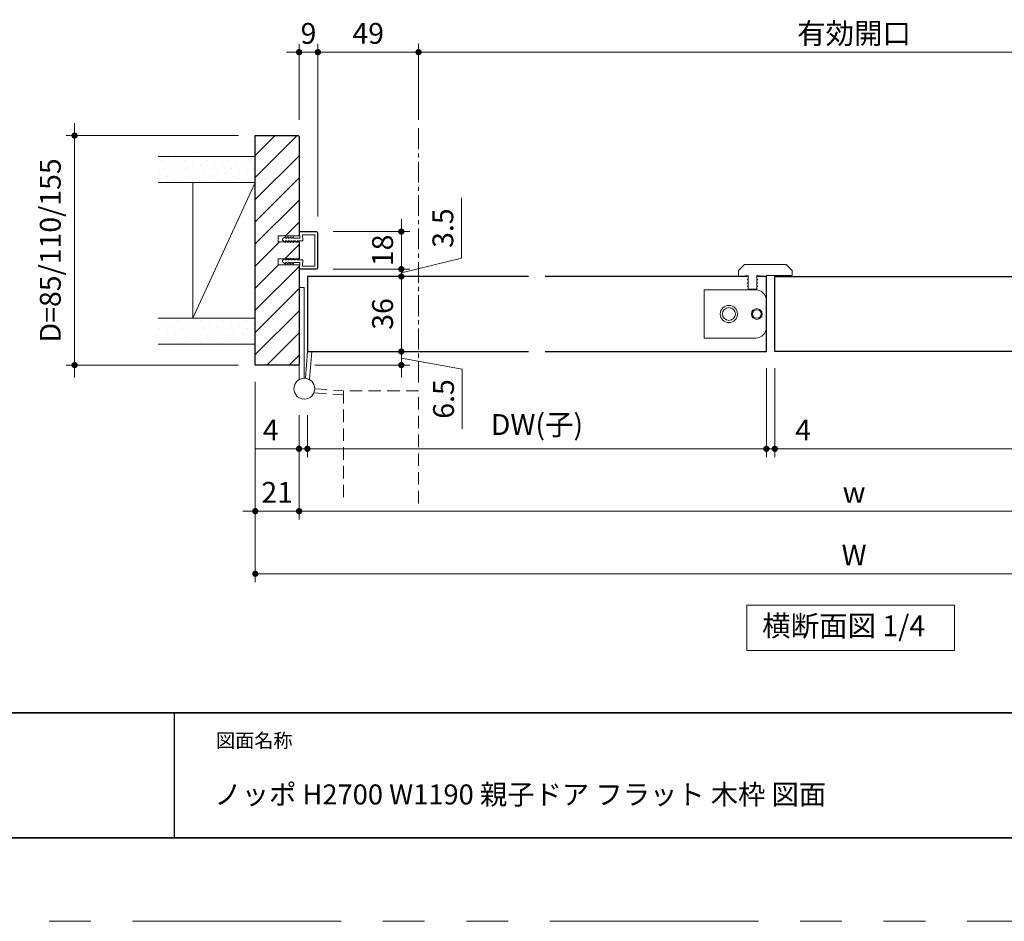
# Model space of a CAD drawing. Extents: x -60839 to -58226, y 2022 to 3236.
# Drawn here: x -60499 to -60027, y 2035 to 2467 of the extents above; entities that cross this region are included whole.
import ezdxf

# ---------------------------------------------------------------- set-up
doc = ezdxf.new("R2010")
doc.units = 0
doc.header["$LTSCALE"] = 80
doc.header["$MEASUREMENT"] = 0
for name, pattern in [('CENTER', [2, 1.25, -0.25, 0.25, -0.25]), ('HIDDEN', [0.375, 0.25, -0.125]), ('PHANTOM', [2.5, 1.25, -0.25, 0.25, -0.25, 0.25, -0.25])]:
    doc.linetypes.add(name, pattern=pattern)
doc.layers.get('0').update_dxf_attribs({"linetype": 'CONTINUOUS'})
doc.layers.get('DEFPOINTS').update_dxf_attribs({"linetype": 'CONTINUOUS'})
for name, color, linetype, lineweight in [('ハッチング', 6, 'CONTINUOUS', 9), ('中心線', 3, 'CENTER', 9), ('図面枠', 7, 'CONTINUOUS', 35), ('寸法線', 3, 'CONTINUOUS', 13), ('点線(黄)', 2, 'HIDDEN', 15), ('線(水)', 4, 'CONTINUOUS', 9), ('線(白)', 7, 'CONTINUOUS', 30), ('線(黄)', 2, 'CONTINUOUS', 15)]:
    doc.layers.add(name, color=color, linetype=linetype, lineweight=lineweight)
doc.layers.add('陰線', color=4, linetype='PHANTOM', lineweight=9, plot=False)
doc.styles.add('sanwa1', font='romans.shx', dxfattribs={"height": 10, "bigfont": 'extfont2.shx'})
doc.dimstyles.new('sanwa1', dxfattribs={"dimscale": 0.05, "dimtxt": 10, "dimasz": 45, "dimexe": 20, "dimexo": 150, "dimgap": 30, "dimtad": 1, "dimdsep": 46, "dimtxsty": 'sanwa1', "dimblk1": 'DOT', "dimblk2": 'DOT', "dimsah": 1, "dimcen": 0.15, "dimclrd": 256, "dimclre": 256, "dimclrt": 256, "dimadec": 0, "dimazin": 0, "dimtfac": 1, "dimtix": 1, "dimtmove": 0, "dimatfit": 0, "dimldrblk": 'DOT', "dimfxl": 1, "dimtolj": 1, "dimtzin": 0, "dimlwd": 13, "dimlwe": 13, "dimarcsym": 1})
pattern_1 = [(45, (0, -13.3247), (-1.32582521, 3.97747564), [0, -3.75])]

# ---------------------------------------------------------------- blocks, each defined once
blk = doc.blocks.new('_DOT')
at = {"color": 0, "linetype": 'ByBlock'}
blk.add_line((-0.5, 0), (-1, 0), dxfattribs=at)
at = {"color": 0, "linetype": 'ByBlock', "const_width": 0.5}
blk.add_lwpolyline([(-0.25, 0, 1), (0.25, 0, 1)], format="xyb", close=True, dxfattribs=at)
blk = doc.blocks.new('*D114')
at = {"layer": 'DEFPOINTS', "color": 0, "ltscale": 3, "transparency": 16777216}
for p in [(-60386.42, 2411.43), (-60473.05, 2301.43), (-60386.42, 2301.43)]:
    blk.add_point(p, dxfattribs=at)
at = {"layer": '寸法線', "ltscale": 3, "transparency": 16777216}
for p, q in [((-60473.05, 2414.43), (-60473.05, 2417.43)), ((-60394.42, 2411.43), (-60477.05, 2411.43)), ((-60473.05, 2411.43), (-60473.05, 2301.43)), ((-60394.42, 2301.43), (-60477.05, 2301.43)), ((-60473.05, 2298.43), (-60473.05, 2295.43))]:
    blk.add_line(p, q, dxfattribs=at)
at = {"layer": '寸法線', "ltscale": 3, "transparency": 16777216, "xscale": 3, "yscale": 3, "zscale": 3}
for p, rotation in [((-60473.05, 2411.43), 270), ((-60473.05, 2301.43), 90)]:
    blk.add_blockref('_DOT', p, dxfattribs=dict(at, rotation=rotation))
at = {"layer": '寸法線', "ltscale": 3, "transparency": 16777216, "insert": (-60484.67, 2356.43), "char_height": 10, "attachment_point": 5, "rotation": 90, "style": 'sanwa1'}
blk.add_mtext('\\A1;D=85/110/155', dxfattribs=at)
blk = doc.blocks.new('*D115')
at = {"layer": 'DEFPOINTS', "color": 0, "ltscale": 3, "transparency": 16777216}
for p in [(-60386.42, 2301.43), (-60365.42, 2285.36), (-60365.42, 2231.43)]:
    blk.add_point(p, dxfattribs=at)
at = {"layer": '寸法線', "ltscale": 3, "transparency": 16777216}
for p, q in [((-60386.42, 2293.43), (-60386.42, 2227.43)), ((-60365.42, 2277.36), (-60365.42, 2227.43)), ((-60389.42, 2231.43), (-60392.42, 2231.43)), ((-60386.42, 2231.43), (-60365.42, 2231.43)), ((-60362.42, 2231.43), (-60359.42, 2231.43))]:
    blk.add_line(p, q, dxfattribs=at)
at = {"layer": '寸法線', "ltscale": 3, "transparency": 16777216, "xscale": 3, "yscale": 3, "zscale": 3}
blk.add_blockref('_DOT', (-60386.42, 2231.43), dxfattribs=at)
at = {"layer": '寸法線', "ltscale": 3, "transparency": 16777216, "xscale": 3, "yscale": 3, "zscale": 3, "rotation": 180}
blk.add_blockref('_DOT', (-60365.42, 2231.43), dxfattribs=at)
at = {"layer": '寸法線', "ltscale": 3, "transparency": 16777216, "insert": (-60375.92, 2240.43), "char_height": 10, "attachment_point": 5, "style": 'sanwa1'}
blk.add_mtext('\\A1;21', dxfattribs=at)
blk = doc.blocks.new('*D116')
at = {"layer": 'DEFPOINTS', "color": 0, "ltscale": 3, "transparency": 16777216}
for p in [(-60365.42, 2285.36), (-59833.42, 2285.36), (-59833.42, 2231.43)]:
    blk.add_point(p, dxfattribs=at)
at = {"layer": '寸法線', "ltscale": 3, "transparency": 16777216}
for p, q in [((-60365.42, 2277.36), (-60365.42, 2227.43)), ((-59833.42, 2277.36), (-59833.42, 2227.43)), ((-60362.42, 2231.43), (-59836.42, 2231.43))]:
    blk.add_line(p, q, dxfattribs=at)
at = {"layer": '寸法線', "ltscale": 3, "transparency": 16777216, "xscale": 3, "yscale": 3, "zscale": 3, "rotation": 180}
blk.add_blockref('_DOT', (-60365.42, 2231.43), dxfattribs=at)
at = {"layer": '寸法線', "ltscale": 3, "transparency": 16777216, "xscale": 3, "yscale": 3, "zscale": 3}
blk.add_blockref('_DOT', (-59833.42, 2231.43), dxfattribs=at)
at = {"layer": '寸法線', "ltscale": 3, "transparency": 16777216, "insert": (-60099.42, 2240.43), "char_height": 10, "attachment_point": 5, "style": 'sanwa1'}
blk.add_mtext('\\A1;w', dxfattribs=at)
blk = doc.blocks.new('*D118')
at = {"layer": 'DEFPOINTS', "color": 0, "ltscale": 3, "transparency": 16777216}
for p in [(-60386.42, 2301.43), (-59812.42, 2301.43), (-59812.42, 2201.43)]:
    blk.add_point(p, dxfattribs=at)
at = {"layer": '寸法線', "ltscale": 3, "transparency": 16777216}
for p, q in [((-60386.42, 2293.43), (-60386.42, 2197.43)), ((-59812.42, 2293.43), (-59812.42, 2197.43)), ((-60383.42, 2201.43), (-59815.42, 2201.43))]:
    blk.add_line(p, q, dxfattribs=at)
at = {"layer": '寸法線', "ltscale": 3, "transparency": 16777216, "xscale": 3, "yscale": 3, "zscale": 3, "rotation": 180}
blk.add_blockref('_DOT', (-60386.42, 2201.43), dxfattribs=at)
at = {"layer": '寸法線', "ltscale": 3, "transparency": 16777216, "xscale": 3, "yscale": 3, "zscale": 3}
blk.add_blockref('_DOT', (-59812.42, 2201.43), dxfattribs=at)
at = {"layer": '寸法線', "ltscale": 3, "transparency": 16777216, "insert": (-60099.42, 2210.43), "char_height": 10, "attachment_point": 5, "style": 'sanwa1'}
blk.add_mtext('\\A1;W', dxfattribs=at)
blk = doc.blocks.new('*D119')
at = {"layer": 'DEFPOINTS', "color": 0, "ltscale": 3, "transparency": 16777216}
for p in [(-60141.42, 2307.93), (-60137.42, 2307.93), (-60137.42, 2261.32)]:
    blk.add_point(p, dxfattribs=at)
at = {"layer": '寸法線', "ltscale": 3, "transparency": 16777216}
for p, q in [((-60141.42, 2299.93), (-60141.42, 2257.32)), ((-60137.42, 2299.93), (-60137.42, 2257.32)), ((-60144.42, 2261.32), (-60147.42, 2261.32)), ((-60141.42, 2261.32), (-60137.42, 2261.32)), ((-60134.42, 2261.32), (-60116.28, 2261.32))]:
    blk.add_line(p, q, dxfattribs=at)
at = {"layer": '寸法線', "ltscale": 3, "transparency": 16777216, "xscale": 3, "yscale": 3, "zscale": 3}
blk.add_blockref('_DOT', (-60141.42, 2261.32), dxfattribs=at)
at = {"layer": '寸法線', "ltscale": 3, "transparency": 16777216, "xscale": 3, "yscale": 3, "zscale": 3, "rotation": 180}
blk.add_blockref('_DOT', (-60137.42, 2261.32), dxfattribs=at)
at = {"layer": '寸法線', "ltscale": 3, "transparency": 16777216, "insert": (-60123.85, 2270.32), "char_height": 10, "attachment_point": 5, "style": 'sanwa1'}
blk.add_mtext('\\A1;4', dxfattribs=at)
blk = doc.blocks.new('*D120')
at = {"layer": 'DEFPOINTS', "color": 0, "ltscale": 3, "transparency": 16777216}
for p in [(-60137.42, 2307.93), (-59837.42, 2285.36), (-59837.42, 2261.32)]:
    blk.add_point(p, dxfattribs=at)
at = {"layer": '寸法線', "ltscale": 3, "transparency": 16777216}
for p, q in [((-60137.42, 2299.93), (-60137.42, 2257.32)), ((-59837.42, 2277.36), (-59837.42, 2257.32)), ((-60134.42, 2261.32), (-59840.42, 2261.32))]:
    blk.add_line(p, q, dxfattribs=at)
at = {"layer": '寸法線', "ltscale": 3, "transparency": 16777216, "xscale": 3, "yscale": 3, "zscale": 3, "rotation": 180}
blk.add_blockref('_DOT', (-60137.42, 2261.32), dxfattribs=at)
at = {"layer": '寸法線', "ltscale": 3, "transparency": 16777216, "xscale": 3, "yscale": 3, "zscale": 3}
blk.add_blockref('_DOT', (-59837.42, 2261.32), dxfattribs=at)
at = {"layer": '寸法線', "ltscale": 3, "transparency": 16777216, "insert": (-59987.42, 2272.94), "char_height": 10, "attachment_point": 5, "style": 'sanwa1'}
blk.add_mtext('\\A1;DW(親)', dxfattribs=at)
blk = doc.blocks.new('*D122')
at = {"layer": 'DEFPOINTS', "color": 0, "ltscale": 3, "transparency": 16777216}
for p in [(-60356.42, 2451.43), (-60365.42, 2410.93), (-60356.42, 2364.73)]:
    blk.add_point(p, dxfattribs=at)
at = {"layer": '寸法線', "ltscale": 3, "transparency": 16777216}
for p, q in [((-60365.42, 2418.93), (-60365.42, 2455.43)), ((-60356.42, 2372.73), (-60356.42, 2455.43)), ((-60368.42, 2451.43), (-60371.42, 2451.43)), ((-60365.42, 2451.43), (-60356.42, 2451.43)), ((-60353.42, 2451.43), (-60350.42, 2451.43))]:
    blk.add_line(p, q, dxfattribs=at)
at = {"layer": '寸法線', "ltscale": 3, "transparency": 16777216, "xscale": 3, "yscale": 3, "zscale": 3}
blk.add_blockref('_DOT', (-60365.42, 2451.43), dxfattribs=at)
at = {"layer": '寸法線', "ltscale": 3, "transparency": 16777216, "xscale": 3, "yscale": 3, "zscale": 3, "rotation": 180}
blk.add_blockref('_DOT', (-60356.42, 2451.43), dxfattribs=at)
at = {"layer": '寸法線', "ltscale": 3, "transparency": 16777216, "insert": (-60360.92, 2460.43), "char_height": 10, "attachment_point": 5, "style": 'sanwa1'}
blk.add_mtext('\\A1;9', dxfattribs=at)
blk = doc.blocks.new('*D124')
at = {"layer": 'DEFPOINTS', "color": 0, "ltscale": 3, "transparency": 16777216}
for p in [(-60361.42, 2307.93), (-60316.42, 2307.93), (-60365.92, 2301.43)]:
    blk.add_point(p, dxfattribs=at)
at = {"layer": '寸法線', "ltscale": 3, "transparency": 16777216}
for p, q in [((-60316.42, 2310.93), (-60316.42, 2313.93)), ((-60353.42, 2307.93), (-60312.42, 2307.93)), ((-60316.42, 2301.43), (-60316.42, 2307.93)), ((-60316.42, 2301.43), (-60316.42, 2307.93)), ((-60316.42, 2304.68), (-60287.19, 2299.42)), ((-60357.92, 2301.43), (-60312.42, 2301.43)), ((-60316.42, 2298.43), (-60316.42, 2295.43)), ((-60287.19, 2299.42), (-60287.19, 2270.95))]:
    blk.add_line(p, q, dxfattribs=at)
at = {"layer": '寸法線', "ltscale": 3, "transparency": 16777216, "xscale": 3, "yscale": 3, "zscale": 3}
for p, rotation in [((-60316.42, 2307.93), 270), ((-60316.42, 2301.43), 90)]:
    blk.add_blockref('_DOT', p, dxfattribs=dict(at, rotation=rotation))
at = {"layer": '寸法線', "ltscale": 3, "transparency": 16777216, "insert": (-60296.19, 2285.19), "char_height": 10, "attachment_point": 5, "rotation": 90, "style": 'sanwa1', "bg_fill": 3, "box_fill_scale": 1.25, "bg_fill_color": 256, "bg_fill_true_color": 13158600, "bg_fill_transparency": 0}
blk.add_mtext('\\A1;6.5', dxfattribs=at)
blk = doc.blocks.new('*D125')
at = {"layer": 'DEFPOINTS', "color": 0, "ltscale": 3, "transparency": 16777216}
for p in [(-60361.42, 2343.93), (-60316.42, 2343.93), (-60361.42, 2307.93)]:
    blk.add_point(p, dxfattribs=at)
at = {"layer": '寸法線', "ltscale": 3, "transparency": 16777216}
for p, q in [((-60353.42, 2343.93), (-60312.42, 2343.93)), ((-60316.42, 2310.93), (-60316.42, 2340.93)), ((-60353.42, 2307.93), (-60312.42, 2307.93))]:
    blk.add_line(p, q, dxfattribs=at)
at = {"layer": '寸法線', "ltscale": 3, "transparency": 16777216, "xscale": 3, "yscale": 3, "zscale": 3}
for p, rotation in [((-60316.42, 2343.93), 90), ((-60316.42, 2307.93), 270)]:
    blk.add_blockref('_DOT', p, dxfattribs=dict(at, rotation=rotation))
at = {"layer": '寸法線', "ltscale": 3, "transparency": 16777216, "insert": (-60325.42, 2325.93), "char_height": 10, "attachment_point": 5, "rotation": 90, "style": 'sanwa1'}
blk.add_mtext('\\A1;36', dxfattribs=at)
blk = doc.blocks.new('*D126')
at = {"layer": 'DEFPOINTS', "color": 0, "ltscale": 3, "transparency": 16777216}
for p in [(-60357.12, 2347.43), (-60316.42, 2347.43), (-60361.42, 2343.93)]:
    blk.add_point(p, dxfattribs=at)
at = {"layer": '寸法線', "ltscale": 3, "transparency": 16777216}
for p, q in [((-60287.51, 2352.62), (-60287.51, 2381.57)), ((-60316.42, 2350.43), (-60316.42, 2353.43)), ((-60316.42, 2345.68), (-60287.51, 2352.62)), ((-60349.12, 2347.43), (-60312.42, 2347.43)), ((-60316.42, 2343.93), (-60316.42, 2347.43)), ((-60316.42, 2343.93), (-60316.42, 2347.43)), ((-60353.42, 2343.93), (-60312.42, 2343.93)), ((-60316.42, 2340.93), (-60316.42, 2337.93))]:
    blk.add_line(p, q, dxfattribs=at)
at = {"layer": '寸法線', "ltscale": 3, "transparency": 16777216, "xscale": 3, "yscale": 3, "zscale": 3}
for p, rotation in [((-60316.42, 2347.43), 270), ((-60316.42, 2343.93), 90)]:
    blk.add_blockref('_DOT', p, dxfattribs=dict(at, rotation=rotation))
at = {"layer": '寸法線', "ltscale": 3, "transparency": 16777216, "insert": (-60296.51, 2367.1), "char_height": 10, "attachment_point": 5, "rotation": 90, "style": 'sanwa1'}
blk.add_mtext('\\A1;3.5', dxfattribs=at)
blk = doc.blocks.new('*D127')
at = {"layer": 'DEFPOINTS', "color": 0, "ltscale": 3, "transparency": 16777216}
for p in [(-60357.12, 2365.43), (-60316.42, 2365.43), (-60357.12, 2347.43)]:
    blk.add_point(p, dxfattribs=at)
at = {"layer": '寸法線', "ltscale": 3, "transparency": 16777216}
for p, q in [((-60316.42, 2368.43), (-60316.42, 2371.43)), ((-60349.12, 2365.43), (-60312.42, 2365.43)), ((-60316.42, 2347.43), (-60316.42, 2365.43)), ((-60349.12, 2347.43), (-60312.42, 2347.43)), ((-60316.42, 2344.43), (-60316.42, 2341.43))]:
    blk.add_line(p, q, dxfattribs=at)
at = {"layer": '寸法線', "ltscale": 3, "transparency": 16777216, "xscale": 3, "yscale": 3, "zscale": 3}
for p, rotation in [((-60316.42, 2365.43), 270), ((-60316.42, 2347.43), 90)]:
    blk.add_blockref('_DOT', p, dxfattribs=dict(at, rotation=rotation))
at = {"layer": '寸法線', "ltscale": 3, "transparency": 16777216, "insert": (-60325.42, 2356.43), "char_height": 10, "attachment_point": 5, "rotation": 90, "style": 'sanwa1'}
blk.add_mtext('\\A1;18', dxfattribs=at)
blk = doc.blocks.new('*D130')
at = {"layer": 'DEFPOINTS', "color": 0, "ltscale": 3, "transparency": 16777216}
for p in [(-60365.42, 2285.36), (-60361.42, 2285.36), (-60361.42, 2261.32)]:
    blk.add_point(p, dxfattribs=at)
at = {"layer": '寸法線', "ltscale": 3, "transparency": 16777216}
for p, q in [((-60365.42, 2277.36), (-60365.42, 2257.32)), ((-60361.42, 2277.36), (-60361.42, 2257.32)), ((-60368.42, 2261.32), (-60386.56, 2261.32)), ((-60361.42, 2261.32), (-60365.42, 2261.32)), ((-60358.42, 2261.32), (-60355.42, 2261.32))]:
    blk.add_line(p, q, dxfattribs=at)
at = {"layer": '寸法線', "ltscale": 3, "transparency": 16777216, "xscale": 3, "yscale": 3, "zscale": 3}
blk.add_blockref('_DOT', (-60365.42, 2261.32), dxfattribs=at)
at = {"layer": '寸法線', "ltscale": 3, "transparency": 16777216, "xscale": 3, "yscale": 3, "zscale": 3, "rotation": 180}
blk.add_blockref('_DOT', (-60361.42, 2261.32), dxfattribs=at)
at = {"layer": '寸法線', "ltscale": 3, "transparency": 16777216, "insert": (-60378.99, 2270.32), "char_height": 10, "attachment_point": 5, "style": 'sanwa1', "bg_fill": 3, "box_fill_scale": 1.25, "bg_fill_color": 256, "bg_fill_true_color": 13158600, "bg_fill_transparency": 0}
blk.add_mtext('\\A1;4', dxfattribs=at)
blk = doc.blocks.new('*D131')
at = {"layer": 'DEFPOINTS', "color": 0, "ltscale": 3, "transparency": 16777216}
for p in [(-60141.42, 2307.93), (-60361.42, 2285.36), (-60361.42, 2261.32)]:
    blk.add_point(p, dxfattribs=at)
at = {"layer": '寸法線', "ltscale": 3, "transparency": 16777216}
for p, q in [((-60141.42, 2299.93), (-60141.42, 2257.32)), ((-60361.42, 2277.36), (-60361.42, 2257.32)), ((-60144.42, 2261.32), (-60358.42, 2261.32))]:
    blk.add_line(p, q, dxfattribs=at)
at = {"layer": '寸法線', "ltscale": 3, "transparency": 16777216, "xscale": 3, "yscale": 3, "zscale": 3, "rotation": 180}
blk.add_blockref('_DOT', (-60361.42, 2261.32), dxfattribs=at)
at = {"layer": '寸法線', "ltscale": 3, "transparency": 16777216, "xscale": 3, "yscale": 3, "zscale": 3}
blk.add_blockref('_DOT', (-60141.42, 2261.32), dxfattribs=at)
at = {"layer": '寸法線', "ltscale": 3, "transparency": 16777216, "insert": (-60251.42, 2272.94), "char_height": 10, "attachment_point": 5, "style": 'sanwa1'}
blk.add_mtext('\\A1;{\\C3;DW(子)}', dxfattribs=at)
blk = doc.blocks.new('*D132')
at = {"layer": 'DEFPOINTS', "color": 0, "ltscale": 3, "transparency": 16777216}
for p in [(-59890.67, 2451.43), (-60308.17, 2410.93), (-59890.67, 2410.93)]:
    blk.add_point(p, dxfattribs=at)
at = {"layer": '寸法線', "ltscale": 3, "transparency": 16777216}
for p, q in [((-60308.17, 2418.93), (-60308.17, 2455.43)), ((-59890.67, 2418.93), (-59890.67, 2455.43)), ((-60305.17, 2451.43), (-59893.67, 2451.43))]:
    blk.add_line(p, q, dxfattribs=at)
at = {"layer": '寸法線', "ltscale": 3, "transparency": 16777216, "xscale": 3, "yscale": 3, "zscale": 3, "rotation": 180}
blk.add_blockref('_DOT', (-60308.17, 2451.43), dxfattribs=at)
at = {"layer": '寸法線', "ltscale": 3, "transparency": 16777216, "xscale": 3, "yscale": 3, "zscale": 3}
blk.add_blockref('_DOT', (-59890.67, 2451.43), dxfattribs=at)
at = {"layer": '寸法線', "ltscale": 3, "transparency": 16777216, "insert": (-60099.42, 2460.43), "char_height": 10, "attachment_point": 5, "style": 'sanwa1'}
blk.add_mtext('\\A1;{\\C3;有効開口}', dxfattribs=at)
blk = doc.blocks.new('*D134')
at = {"layer": 'DEFPOINTS', "color": 0, "ltscale": 3, "transparency": 16777216}
for p in [(-60308.17, 2451.43), (-60356.42, 2410.93), (-60308.17, 2410.93)]:
    blk.add_point(p, dxfattribs=at)
at = {"layer": '寸法線', "ltscale": 3, "transparency": 16777216}
for p, q in [((-60356.42, 2418.93), (-60356.42, 2455.43)), ((-60308.17, 2418.93), (-60308.17, 2455.43)), ((-60353.42, 2451.43), (-60311.17, 2451.43))]:
    blk.add_line(p, q, dxfattribs=at)
at = {"layer": '寸法線', "ltscale": 3, "transparency": 16777216, "xscale": 3, "yscale": 3, "zscale": 3, "rotation": 180}
blk.add_blockref('_DOT', (-60356.42, 2451.43), dxfattribs=at)
at = {"layer": '寸法線', "ltscale": 3, "transparency": 16777216, "xscale": 3, "yscale": 3, "zscale": 3}
blk.add_blockref('_DOT', (-60308.17, 2451.43), dxfattribs=at)
at = {"layer": '寸法線', "ltscale": 3, "transparency": 16777216, "insert": (-60332.3, 2460.43), "char_height": 10, "attachment_point": 5, "style": 'sanwa1'}
blk.add_mtext('\\A1;49', dxfattribs=at)

msp = doc.modelspace()

# ---------------------------------------------------------------- hatches: boundary and pattern name
at = {"layer": 'ハッチング', "ltscale": 3}
h = msp.add_hatch(dxfattribs=at)
h.set_pattern_fill('LINE', color=256, scale=60, angle=45, style=0)
h.set_pattern_definition([(45, (0, -13.325), (-5.3033009, 5.3033009), [])])
h.paths.add_polyline_path([(-60365.422, 2410.9288), (-60365.922, 2411.4288), (-60386.422, 2411.4288), (-60386.422, 2301.4288), (-60365.922, 2301.4288), (-60365.422, 2301.9288), (-60365.422, 2349.4288), (-60375.422, 2349.4288), (-60375.422, 2352.4288), (-60372.2702, 2352.4288), (-60371.9318, 2352.6788), (-60371.9318, 2352.4288), (-60370.8985, 2352.4288), (-60370.6318, 2352.6788), (-60370.6318, 2352.4288), (-60369.5985, 2352.4288), (-60369.3318, 2352.6788), (-60369.3318, 2352.4288), (-60368.2985, 2352.4288), (-60368.0318, 2352.6788), (-60368.0318, 2352.4288), (-60366.6213, 2352.4288), (-60366.4285, 2352.5834), (-60366.4285, 2352.4288), (-60365.422, 2352.4288), (-60365.422, 2360.4588), (-60366.4285, 2360.4588), (-60366.4285, 2360.2742), (-60366.6587, 2360.4588), (-60368.0318, 2360.4588), (-60368.0318, 2360.1788), (-60368.3305, 2360.4588), (-60369.3318, 2360.4588), (-60369.3318, 2360.1788), (-60369.6305, 2360.4588), (-60370.6318, 2360.4588), (-60370.6318, 2360.1788), (-60370.9305, 2360.4588), (-60371.9318, 2360.4588), (-60371.9318, 2360.1788), (-60372.3107, 2360.4588), (-60375.422, 2360.4588), (-60375.422, 2363.4588), (-60365.422, 2363.4588)])
h = msp.add_hatch(dxfattribs=at)
h.set_pattern_fill('DOTS', color=256, scale=60, angle=45, style=0)
h.set_pattern_definition(pattern_1)
h.paths.add_polyline_path([(-60386.422, 2401.4288), (-60433.0518, 2401.4288), (-60433.0518, 2388.9288), (-60386.422, 2388.9288)])
h = msp.add_hatch(dxfattribs=at)
h.set_pattern_fill('DOTS', color=256, scale=60, angle=45, style=0)
h.set_pattern_definition(pattern_1)
h.paths.add_polyline_path([(-60386.422, 2323.9288), (-60432.786, 2323.9288), (-60432.786, 2311.4288), (-60386.422, 2311.4288)])

# ---------------------------------------------------------------- linework, layer by layer
msp.add_line((-60425.2415, 2134.8457), (-60425.2415, 2074.8457))
msp.add_line((-60425.2415, 2134.8457), (-60425.2415, 2074.8457))
at = {"layer": '図面枠'}
for p, q in [((-60785.2415, 2134.8457), (-59185.2415, 2134.8457)), ((-60785.2415, 2074.8457), (-59185.2415, 2074.8457))]:
    msp.add_line(p, q, dxfattribs=at)
at = {"layer": '寸法線', "ltscale": 3}
for p, q in [((-60365.3614, 2363.6267), (-60365.4206, 2365.1169)), ((-60365.1146, 2362.2288), (-60365.2707, 2365.1228)), ((-60365.1208, 2365.4288), (-60357.1206, 2365.4288)), ((-60365.1208, 2365.2788), (-60357.1206, 2365.2788)), ((-60356.5706, 2348.1288), (-60356.5706, 2364.7288)), ((-60356.4206, 2348.1288), (-60356.4206, 2364.7288)), ((-60365.422, 2363.4588), (-60375.422, 2363.4588)), ((-60375.422, 2363.4588), (-60375.422, 2360.4588)), ((-60375.422, 2360.4588), (-60365.422, 2360.4588)), ((-60373.4207, 2361.8788), (-60371.9321, 2362.9788)), ((-60373.4204, 2361.2788), (-60373.4207, 2361.8788)), ((-60373.4204, 2361.2788), (-60371.9318, 2360.1788)), ((-60371.9321, 2362.9788), (-60371.9321, 2362.2288)), ((-60371.9321, 2362.2288), (-60371.4321, 2362.2288)), ((-60371.9318, 2360.9288), (-60371.4318, 2360.9288)), ((-60371.9318, 2360.1788), (-60371.9318, 2360.9288)), ((-60371.4321, 2362.2288), (-60370.6321, 2362.9788)), ((-60371.4318, 2360.9288), (-60370.6318, 2360.1788)), ((-60370.6321, 2362.9788), (-60370.6321, 2362.2288)), ((-60370.6321, 2362.2288), (-60370.1321, 2362.2288)), ((-60370.6318, 2360.9288), (-60370.1318, 2360.9288)), ((-60370.6318, 2360.1788), (-60370.6318, 2360.9288)), ((-60370.1321, 2362.2288), (-60369.3321, 2362.9788)), ((-60370.1318, 2360.9288), (-60369.3318, 2360.1788)), ((-60369.3321, 2362.9788), (-60369.3321, 2362.2288)), ((-60369.3321, 2362.2288), (-60368.8321, 2362.2288)), ((-60369.3318, 2360.9288), (-60368.8318, 2360.9288)), ((-60369.3318, 2360.1788), (-60369.3318, 2360.9288)), ((-60368.8321, 2362.2288), (-60368.0321, 2362.9788)), ((-60368.8318, 2360.9288), (-60368.0318, 2360.1788)), ((-60368.0321, 2362.9788), (-60368.0321, 2362.2288)), ((-60368.0321, 2362.2288), (-60365.1152, 2362.2288)), ((-60368.0318, 2360.9288), (-60367.2447, 2360.9288)), ((-60368.0318, 2360.1788), (-60368.0318, 2360.9288)), ((-60366.4285, 2360.2742), (-60367.2447, 2360.9288)), ((-60366.4285, 2360.9288), (-60363.7051, 2360.9288)), ((-60366.4285, 2360.9214), (-60366.4285, 2360.2742)), ((-60363.71, 2360.9288), (-60363.8722, 2363.9288)), ((-60363.8722, 2363.9288), (-60357.9206, 2363.9288)), ((-60357.9206, 2348.9288), (-60357.9206, 2363.9288)), ((-60365.422, 2352.4288), (-60375.422, 2352.4288)), ((-60375.422, 2352.4288), (-60375.422, 2349.4288)), ((-60373.4204, 2351.5788), (-60373.4207, 2350.9788)), ((-60373.4207, 2350.9788), (-60371.9321, 2349.8788)), ((-60373.4204, 2351.5788), (-60371.9318, 2352.6788)), ((-60371.9321, 2350.6288), (-60371.4321, 2350.6288)), ((-60371.9321, 2349.8788), (-60371.9321, 2350.6288)), ((-60371.9318, 2352.6788), (-60371.9318, 2351.9288)), ((-60371.9318, 2351.9288), (-60371.4318, 2351.9288)), ((-60371.4321, 2350.6288), (-60370.6321, 2349.8788)), ((-60371.4318, 2351.9288), (-60370.6318, 2352.6788)), ((-60370.6321, 2350.6288), (-60370.1321, 2350.6288)), ((-60370.6321, 2349.8788), (-60370.6321, 2350.6288)), ((-60370.6318, 2352.6788), (-60370.6318, 2351.9288)), ((-60370.6318, 2351.9288), (-60370.1318, 2351.9288)), ((-60370.1321, 2350.6288), (-60369.3321, 2349.8788)), ((-60370.1318, 2351.9288), (-60369.3318, 2352.6788)), ((-60369.3321, 2350.6288), (-60368.8321, 2350.6288)), ((-60369.3321, 2349.8788), (-60369.3321, 2350.6288)), ((-60369.3318, 2352.6788), (-60369.3318, 2351.9288)), ((-60369.3318, 2351.9288), (-60368.8318, 2351.9288)), ((-60368.8321, 2350.6288), (-60368.0321, 2349.8788)), ((-60368.8318, 2351.9288), (-60368.0318, 2352.6788)), ((-60368.0321, 2350.6288), (-60365.1152, 2350.6288)), ((-60368.0321, 2349.8788), (-60368.0321, 2350.6288)), ((-60368.0318, 2352.6788), (-60368.0318, 2351.9288)), ((-60368.0318, 2351.9288), (-60367.2447, 2351.9288)), ((-60366.4285, 2352.5834), (-60367.2447, 2351.9288)), ((-60366.4285, 2351.9361), (-60366.4285, 2352.5834)), ((-60366.4285, 2351.9288), (-60363.7051, 2351.9288)), ((-60365.1149, 2350.6288), (-60365.2707, 2347.7347)), ((-60363.7051, 2351.9288), (-60363.8722, 2348.9288)), ((-60375.422, 2349.4288), (-60365.422, 2349.4288)), ((-60365.3614, 2349.2309), (-60365.4206, 2347.7407)), ((-60365.1208, 2347.5788), (-60357.1206, 2347.5788)), ((-60365.1208, 2347.4288), (-60357.1206, 2347.4288)), ((-60363.8722, 2348.9288), (-60357.9206, 2348.9288))]:
    msp.add_line(p, q, dxfattribs=at)
for centre, radius, start, end in [((-60365.1208, 2365.1288), 0.3, 90, 182.27472), ((-60365.1208, 2365.1288), 0.15, 90, 182.27472), ((-60357.1206, 2364.7288), 0.7, 0, 90), ((-60357.1206, 2364.7288), 0.55, 0, 90), ((-60365.1208, 2347.7288), 0.3, 177.72528, 270), ((-60365.1208, 2347.7288), 0.15, 177.72528, 270), ((-60357.1206, 2348.1288), 0.55, 270, 0), ((-60357.1206, 2348.1288), 0.7, 270, 0)]:
    msp.add_arc(centre, radius, start, end, dxfattribs=at)
at = {"layer": '点線(黄)', "ltscale": 0.3}
for p, q in [((-60357.922, 2290.1288), (-60344.122, 2289.1288)), ((-60308.1717, 2289.0956), (-60344.1717, 2289.0956)), ((-60344.1717, 2289.0956), (-60344.1717, 2235.1364)), ((-60308.1717, 2235.1364), (-60308.1717, 2289.0956)), ((-60358.2079, 2288.1493), (-60344.122, 2287.108))]:
    msp.add_line(p, q, dxfattribs=at)
at = {"layer": '線(水)', "ltscale": 3}
for p, q in [((-60154.7927, 2346.7571), (-60151.9644, 2349.5855)), ((-60154.7927, 2343.9288), (-60154.7927, 2346.7571)), ((-60151.9644, 2349.5855), (-60131.9087, 2349.5855)), ((-60129.0803, 2346.7571), (-60131.9087, 2349.5855)), ((-60129.0803, 2346.7571), (-60129.0803, 2344.443)), ((-60150.1645, 2344.443), (-60154.7927, 2343.9288)), ((-60150.1645, 2342.386), (-60150.6787, 2342.386)), ((-60150.6787, 2342.386), (-60150.1645, 2342.0891)), ((-60150.1645, 2340.8433), (-60150.6787, 2340.8433)), ((-60150.6787, 2340.8433), (-60150.1645, 2340.5464)), ((-60150.1645, 2344.443), (-60150.1645, 2342.386)), ((-60150.1645, 2342.0891), (-60150.1645, 2340.8433)), ((-60141.4223, 2343.9288), (-60146.0505, 2344.443)), ((-60146.0505, 2344.443), (-60146.0505, 2342.386)), ((-60146.0505, 2342.386), (-60145.5362, 2342.386)), ((-60145.5362, 2342.386), (-60146.0505, 2342.0891)), ((-60146.0505, 2340.8433), (-60146.0505, 2342.0891)), ((-60146.0505, 2342.0891), (-60146.0505, 2340.8433)), ((-60146.0505, 2340.8433), (-60145.5362, 2340.8433)), ((-60145.5362, 2340.8433), (-60146.0505, 2340.5464)), ((-60129.0803, 2344.443), (-60141.4223, 2344.443)), ((-60365.422, 2338.6288), (-60362.922, 2338.6288)), ((-60365.422, 2294.4589), (-60365.422, 2338.6288)), ((-60362.922, 2338.6288), (-60362.922, 2295.1288)), ((-60171.2488, 2337.4994), (-60171.2488, 2314.3582)), ((-60146.5648, 2337.4994), (-60171.2488, 2337.4994)), ((-60150.1645, 2339.3005), (-60150.6787, 2339.3005)), ((-60150.6787, 2339.3005), (-60150.1645, 2339.0036)), ((-60150.1645, 2340.5464), (-60150.1645, 2339.3005)), ((-60150.1645, 2339.0036), (-60150.1645, 2337.7578)), ((-60150.1645, 2337.7578), (-60146.0505, 2337.7578)), ((-60146.0505, 2340.5464), (-60146.0505, 2339.3005)), ((-60146.0505, 2339.3005), (-60145.5362, 2339.3005)), ((-60145.5362, 2339.3005), (-60146.0505, 2339.0036)), ((-60146.0505, 2339.0036), (-60146.0505, 2337.7578)), ((-60146.5648, 2314.3582), (-60171.2488, 2314.3582)), ((-60362.422, 2295.1288), (-60361.422, 2307.9288)), ((-60360.4708, 2294.4868), (-60359.4012, 2307.9288))]:
    msp.add_line(p, q, dxfattribs=at)
at = {"layer": '線(水)'}
msp.add_line((-60141.4223, 2344.443), (-60141.4223, 2343.9288), dxfattribs=at)
at = {"layer": '線(水)', "ltscale": 3}
for centre, radius in [((-60159.421, 2325.9288), 4.114), ((-60159.421, 2325.9288), 3.0855), ((-60146.0505, 2325.9288), 2.5712), ((-60146.0505, 2325.9288), 2.057), ((-60362.922, 2290.1288), 5)]:
    msp.add_circle(centre, radius, dxfattribs=at)
for centre, start, end in [((-60146.5648, 2332.3569), 0, 90), ((-60146.5648, 2319.5007), 270, 0)]:
    msp.add_arc(centre, 5.1425, start, end, dxfattribs=at)
at = {"layer": '線(白)', "ltscale": 3}
for p, q in [((-60386.422, 2411.4288), (-60365.922, 2411.4288)), ((-60386.422, 2301.4288), (-60386.422, 2411.4288)), ((-60365.922, 2411.4288), (-60365.422, 2410.9288)), ((-60365.422, 2410.9288), (-60365.422, 2363.4588)), ((-60365.422, 2360.4588), (-60365.422, 2352.4288)), ((-60365.422, 2349.4288), (-60365.422, 2301.9288)), ((-60255.4221, 2343.9288), (-60361.422, 2343.9288)), ((-60150.1645, 2343.9288), (-60247.4221, 2343.9288)), ((-60141.4223, 2343.9288), (-60146.0505, 2343.9288)), ((-60141.4223, 2307.9288), (-60141.4223, 2343.9288)), ((-60137.4223, 2343.9288), (-59991.4224, 2343.9288)), ((-60137.4223, 2307.9288), (-60137.4223, 2343.9288)), ((-60247.4221, 2307.9288), (-60141.4223, 2307.9288)), ((-59991.4224, 2307.9288), (-60137.4223, 2307.9288)), ((-60365.922, 2301.4288), (-60386.422, 2301.4288)), ((-60365.922, 2301.4288), (-60365.422, 2301.9288)), ((-60365.422, 2301.9288), (-60365.922, 2301.4288))]:
    msp.add_line(p, q, dxfattribs=at)
at = {"layer": '線(黄)', "ltscale": 3}
for p, q in [((-60433.0549, 2401.4288), (-60386.422, 2401.4288)), ((-60433.0549, 2388.9288), (-60386.422, 2388.9288)), ((-60386.422, 2388.9288), (-60416.422, 2323.9288)), ((-60416.422, 2388.9288), (-60416.422, 2323.9288)), ((-60433.0549, 2323.9288), (-60386.422, 2323.9288)), ((-60433.0549, 2311.4288), (-60386.422, 2311.4288))]:
    msp.add_line(p, q, dxfattribs=at)
msp.add_lwpolyline([(-60150.7931, 2186.4288), (-60051.2564, 2186.4288), (-60051.2564, 2164.5939), (-60150.7931, 2164.5939)], close=True, dxfattribs=at)
at = {"layer": '陰線'}
msp.add_line((-59145.2415, 2034.8457), (-60825.2415, 2034.8457), dxfattribs=at)

# ---------------------------------------------------------------- texts
at = {"layer": '図面枠', "linetype": 'Continuous', "style": 'sanwa1'}
msp.add_text('ノッポ H2700 W1190 親子ドア フラット 木枠 図面', height=9.6, dxfattribs=at).set_placement((-60406.0373, 2090.8457))
at = {"layer": '図面枠', "insert": (-60405.2415, 2124.8457), "char_height": 6.72, "attachment_point": 1, "line_spacing_factor": 2.243545, "style": 'sanwa1'}
msp.add_mtext('図面名称', dxfattribs=at)
at = {"layer": '線(黄)', "ltscale": 3, "insert": (-60143.4876, 2175.1867), "char_height": 10, "attachment_point": 4, "line_spacing_factor": 1.27449, "style": 'sanwa1'}
msp.add_mtext('横断面図 1/4', dxfattribs=at)

# ---------------------------------------------------------------- dimensions: what is measured, and where the dimension line sits
at = {"layer": '寸法線', "ltscale": 3}
for base, p1, p2, override, picture, middle in [((-60356.4206, 2451.4288), (-60365.422, 2410.9288), (-60356.4206, 2364.7288), {"dimscale": 1, "dimtxt": 8, "dimasz": 3, "dimexe": 4, "dimexo": 8, "dimgap": 4, "dimlwd": 65535, "dimlwe": 65535}, '*D122', (-60360.9213, 2460.4288)), ((-60137.4223, 2261.3245), (-60141.4223, 2307.9288), (-60137.4223, 2307.9288), {"dimscale": 1, "dimtxt": 8, "dimasz": 3, "dimexe": 4, "dimexo": 8, "dimgap": 4, "dimtix": 0, "dimlwd": 65535, "dimlwe": 65535}, '*D119', (-60123.8508, 2270.3245)), ((-60365.422, 2231.4288), (-60386.422, 2301.4288), (-60365.422, 2285.3591), {"dimscale": 1, "dimtxt": 8, "dimasz": 3, "dimexe": 4, "dimexo": 8, "dimgap": 4, "dimlwd": 65535, "dimlwe": 65535}, '*D115', (-60375.922, 2240.4288))]:
    dim = msp.add_linear_dim(base=base, p1=p1, p2=p2, dimstyle='sanwa1', override=override, dxfattribs=at)
    dim.commit()
    dim.dimension.update_dxf_attribs({"geometry": picture, "text_midpoint": middle})
for base, p1, p2, text, override, picture, middle in [((-60308.1717, 2451.4288), (-60356.4206, 2410.9288), (-60308.1717, 2410.9288), '49', {"dimscale": 1, "dimtxt": 8, "dimasz": 3, "dimexe": 4, "dimexo": 8, "dimgap": 4, "dimtmove": 1, "dimlwd": 65535, "dimlwe": 65535}, '*D134', (-60332.2961, 2460.4288)), ((-59890.6728, 2451.4288), (-60308.1717, 2410.9288), (-59890.6728, 2410.9288), '{\\C3;有効開口}', {"dimscale": 1, "dimtxt": 8, "dimasz": 3, "dimexe": 4, "dimexo": 8, "dimgap": 4, "dimtmove": 1, "dimlwd": 65535, "dimlwe": 65535}, '*D132', (-60099.4223, 2460.4288)), ((-59837.4225, 2261.3245), (-60137.4223, 2307.9288), (-59837.4225, 2285.3591), 'DW(親)', {"dimscale": 1, "dimtxt": 8, "dimasz": 3, "dimexe": 4, "dimexo": 8, "dimgap": 4, "dimlwd": 65535, "dimlwe": 65535}, '*D120', (-59987.4224, 2272.9436)), ((-59812.4225, 2201.4288), (-60386.422, 2301.4288), (-59812.4225, 2301.4288), 'W', {"dimscale": 1, "dimtxt": 8, "dimasz": 3, "dimexe": 4, "dimexo": 8, "dimgap": 4, "dimlwd": 65535, "dimlwe": 65535}, '*D118', (-60099.4223, 2210.4288)), ((-59833.4225, 2231.4288), (-60365.422, 2285.3591), (-59833.4225, 2285.3591), 'w', {"dimscale": 1, "dimtxt": 8, "dimasz": 3, "dimexe": 4, "dimexo": 8, "dimgap": 4, "dimtmove": 1, "dimlwd": 65535, "dimlwe": 65535}, '*D116', (-60099.4223, 2240.4288))]:
    dim = msp.add_linear_dim(base=base, p1=p1, p2=p2, text=text, dimstyle='sanwa1', override=override, dxfattribs=at)
    dim.commit()
    dim.dimension.update_dxf_attribs({"geometry": picture, "text_midpoint": middle})
dim = msp.add_linear_dim(base=(-60473.0549, 2301.4288), p1=(-60386.422, 2411.4288), p2=(-60386.422, 2301.4288), angle=90, text='D=85/110/155', dimstyle='sanwa1', override={"dimscale": 1, "dimtxt": 8, "dimasz": 3, "dimexe": 4, "dimexo": 8, "dimgap": 4, "dimlwd": 65535, "dimlwe": 65535}, dxfattribs=at)
dim.commit()
dim.dimension.update_dxf_attribs({"geometry": '*D114', "text_midpoint": (-60484.674, 2356.4288)})
dim = msp.add_linear_dim(base=(-60316.4206, 2347.4288), p1=(-60361.422, 2343.9288), p2=(-60357.1206, 2347.4288), angle=90, dimstyle='sanwa1', override={"dimscale": 1, "dimtxt": 8, "dimasz": 3, "dimexe": 4, "dimexo": 8, "dimgap": 4, "dimtmove": 1, "dimlwd": 65535, "dimlwe": 65535}, dxfattribs=at)
dim.commit()
dim.dimension.update_dxf_attribs({"geometry": '*D126', "text_midpoint": (-60287.5086, 2356.622), "dimtype": 160})
dim = msp.add_linear_dim(base=(-60316.4206, 2365.4288), p1=(-60357.122, 2347.4288), p2=(-60357.122, 2365.4288), angle=90, dimstyle='sanwa1', override={"dimscale": 1, "dimtxt": 8, "dimasz": 3, "dimexe": 4, "dimexo": 8, "dimgap": 4, "dimtmove": 1, "dimlwd": 65535, "dimlwe": 65535}, dxfattribs=at)
dim.commit()
dim.dimension.update_dxf_attribs({"geometry": '*D127', "text_midpoint": (-60325.4206, 2356.4288)})

# ---------------------------------------------------------------- next in the draw order: dimensions: what is measured, and where the dimension line sits
dim = msp.add_linear_dim(base=(-60316.4206, 2307.9288), p1=(-60365.922, 2301.4288), p2=(-60361.422, 2307.9288), angle=90, dimstyle='sanwa1', override={"dimscale": 1, "dimtxt": 8, "dimasz": 3, "dimexe": 4, "dimexo": 8, "dimgap": 4, "dimtmove": 1, "dimtfill": 1, "dimlwd": 65535, "dimlwe": 65535}, dxfattribs=at)
dim.commit()
dim.dimension.update_dxf_attribs({"geometry": '*D124', "text_midpoint": (-60287.1923, 2295.4241), "dimtype": 160})

# ---------------------------------------------------------------- next in the draw order: linework, layer by layer
at = {"layer": '中心線', "ltscale": 0.1}
msp.add_line((-60308.1717, 2414.9287), (-60308.1717, 2293.0956), dxfattribs=at)
at = {"layer": '線(白)', "ltscale": 3}
for p, q in [((-60361.422, 2343.9288), (-60361.422, 2307.9288)), ((-60361.422, 2307.9288), (-60255.4221, 2307.9288))]:
    msp.add_line(p, q, dxfattribs=at)

# ---------------------------------------------------------------- next in the draw order: dimensions: what is measured, and where the dimension line sits
at = {"layer": '寸法線', "ltscale": 3}
dim = msp.add_linear_dim(base=(-60316.4206, 2343.9288), p1=(-60361.422, 2307.9288), p2=(-60361.422, 2343.9288), angle=90, dimstyle='sanwa1', override={"dimscale": 1, "dimtxt": 8, "dimasz": 3, "dimexe": 4, "dimexo": 8, "dimgap": 4, "dimtmove": 1, "dimlwd": 65535, "dimlwe": 65535}, dxfattribs=at)
dim.commit()
dim.dimension.update_dxf_attribs({"geometry": '*D125', "text_midpoint": (-60325.4206, 2325.9288)})
dim = msp.add_linear_dim(base=(-60361.422, 2261.3245), p1=(-60365.422, 2285.3591), p2=(-60361.422, 2285.3591), dimstyle='sanwa1', override={"dimscale": 1, "dimtxt": 8, "dimasz": 3, "dimexe": 4, "dimexo": 8, "dimgap": 4, "dimjust": 1, "dimtix": 0, "dimtfill": 1, "dimlwd": 65535, "dimlwe": 65535}, dxfattribs=at)
dim.commit()
dim.dimension.update_dxf_attribs({"geometry": '*D130', "text_midpoint": (-60378.9934, 2270.3245)})

# ---------------------------------------------------------------- next in the draw order: dimensions: what is measured, and where the dimension line sits
dim = msp.add_linear_dim(base=(-60361.422, 2261.3245), p1=(-60141.4223, 2307.9288), p2=(-60361.422, 2285.3591), text='{\\C3;DW(子)}', dimstyle='sanwa1', override={"dimscale": 1, "dimtxt": 8, "dimasz": 3, "dimexe": 4, "dimexo": 8, "dimgap": 4, "dimlwd": 65535, "dimlwe": 65535}, dxfattribs=at)
dim.commit()
dim.dimension.update_dxf_attribs({"geometry": '*D131', "text_midpoint": (-60251.4221, 2272.9436)})

doc.saveas('drawing.dxf')
